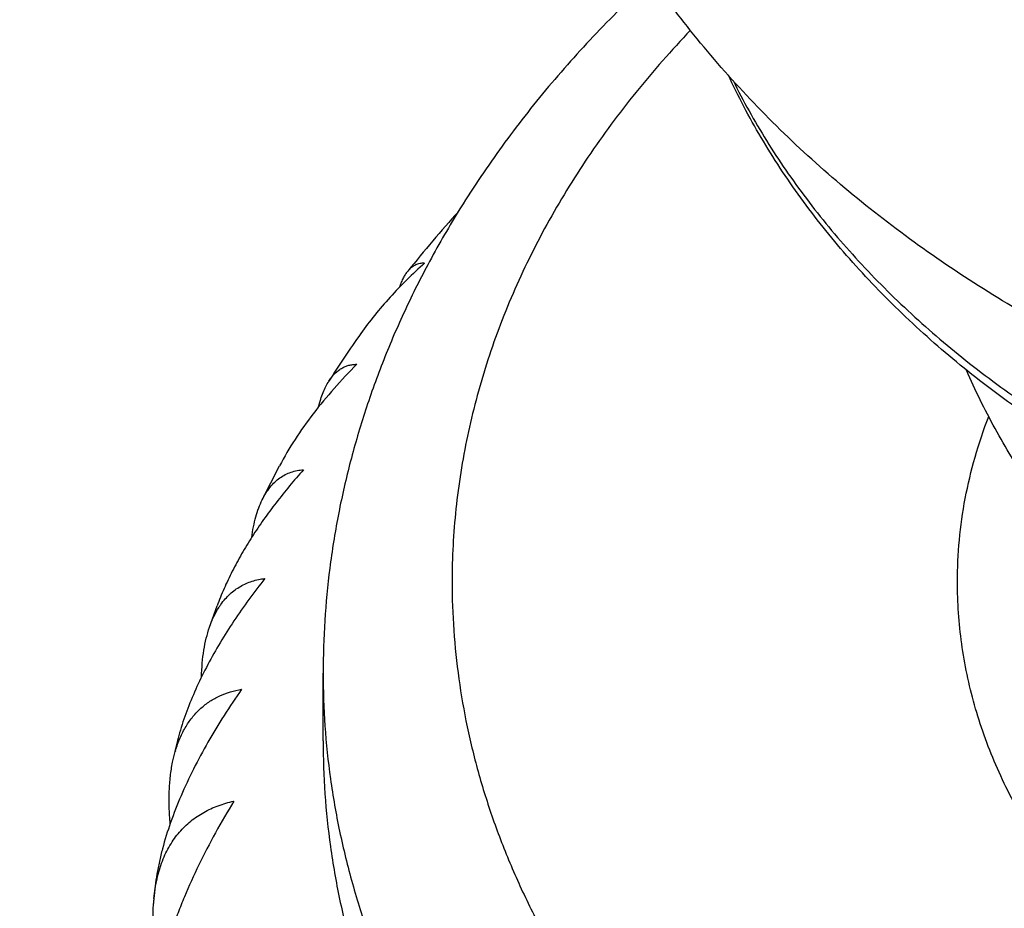
# Model space of a CAD drawing. Units: inches. Extents: x 7.3 to 14.8, y 2.1 to 12.8.
# Drawn here: x 10.2 to 10.7, y 5.7 to 6.1 of the extents above; entities that cross this region are included whole.
import ezdxf

# ---------------------------------------------------------------- set-up
doc = ezdxf.new("R2010")
doc.units = ezdxf.units.IN
doc.header["$LTSCALE"] = 1.21
doc.header["$MEASUREMENT"] = 0
doc.layers.get('0').update_dxf_attribs({"linetype": 'CONTINUOUS'})

msp = doc.modelspace()

# ---------------------------------------------------------------- linework, layer by layer
at = {"color": 7, "linetype": 'Continuous'}
for p, q in [((10.3089827894, 5.9160516644), (10.3170594575, 5.9319745727)), ((10.2844737831, 5.8568091948), (10.2879880266, 5.8667146114)), ((10.3373183383, 5.8039350439), (10.3373183383, 5.835498652899999)), ((10.2673182346, 5.7939845486), (10.2685609416, 5.799029535700001))]:
    msp.add_line(p, q, dxfattribs=at)
for centre, radius, start, end in [((10.8562450342, 5.638328566699999), 0.6144876942999999, 137.9056941243, 141.2884042517), ((10.7899993059, 5.8104009815), 0.4577227436, 148.3950165454, 151.9618135868), ((10.8240080143, 5.662590767899999), 0.5741241818, 144.8054163518, 147.4636776965), ((10.3181695594, 5.8473150317), 0.0347966887, 144.6763046614, 147.1612534547), ((10.3249036128, 5.7826221852), 0.0586830278, 163.4218159369, 163.7640982678), ((10.3416968047, 5.722616586), 0.083469523, 174.5160239028, 176.1671567537)]:
    msp.add_arc(centre, radius, start, end, dxfattribs=at)
for points, knots in [([(8.3403933865, 5.0915288341), (8.3415859755, 5.1195132865), (8.3456950656, 5.1755074757), (8.356991472699999, 5.259126132900001), (8.3734018051, 5.3422975637), (8.394889991900001, 5.4248534701), (8.4214094797, 5.506633270599999), (8.4529035196, 5.5874780699), (8.4893056806, 5.6672327411), (8.530540329099999, 5.7457456858), (8.5765230608, 5.8228691211), (8.627161062699999, 5.8984591448), (8.6823534409, 5.972375807000001), (8.7419915396, 6.044483117), (8.805959176, 6.1146490783), (8.8741328488, 6.1827457252), (8.9463818967, 6.248649211), (9.022568707000001, 6.3122398637), (9.1025488914, 6.3734022905), (9.1861714695, 6.432025498), (9.2732790448, 6.4880030552), (9.363708019299999, 6.5412332513), (9.4572888377, 6.591619239299999), (9.5538462344, 6.6390692129), (9.6531995004, 6.6834965766), (9.7551627536, 6.7248201484), (9.859545284, 6.7629642966), (9.9661518034, 6.797859089199999), (10.0747830762, 6.829440487), (10.1852351717, 6.8576503275), (10.2973039715, 6.882437137), (10.4489422099, 6.910924930299999), (10.5639466497, 6.9269194259), (10.6410216682, 6.9352166501)], [0, 0, 0, 0, 0.0262701232, 0.052618698, 0.0790910712, 0.1057309014, 0.1325799428, 0.1596775036, 0.1870600766, 0.2147610133, 0.2428102687, 0.2712342087, 0.3000554757, 0.3292929208, 0.358961581, 0.389072701, 0.4196337953, 0.4506487421, 0.482117901, 0.5140382539, 0.5464035573, 0.5792045037, 0.6124289007, 0.6460618471, 0.6800859117, 0.7144813168, 0.7492261213, 0.7842964021, 0.8196664365, 0.8553088792, 0.8911949388, 0.9272945565, 1, 1, 1, 1]), ([(8.632318338300001, 5.1967844639), (8.632318338300001, 5.2219729944), (8.6338784048, 5.2724088978), (8.6408912889, 5.3478744844), (8.6525614909, 5.4230345875), (8.6688625404, 5.497733129299999), (8.689757720900001, 5.5718208733), (8.7152006395, 5.6451500089), (8.7451355917, 5.7175761538), (8.7794980975, 5.7889582048), (8.8182153417, 5.859158648999999), (8.8612065909, 5.9280436361), (8.9083835435, 5.995483043099999), (8.9596506231, 6.0613505012), (9.0149052626, 6.125523386), (9.0740381133, 6.187882829099999), (9.136933232, 6.2483137426), (9.2034682375, 6.3067048677), (9.273514458300001, 6.362948862100001), (9.3469371082, 6.416942372999999), (9.423595451799999, 6.4685861578), (9.5033429825, 6.5177852131), (9.586027615399999, 6.5644489225), (9.671491890599999, 6.608491229299999), (9.759573224, 6.6498307739), (9.8501041555, 6.688391055399999), (9.942912640800001, 6.7241005909), (10.0378222697, 6.7568930553), (10.1346528307, 6.7867074965), (10.2332196435, 6.8134882703), (10.3333376711, 6.837185849400001), (10.4689733072, 6.864679932200001), (10.5719473559, 6.880436969600001), (10.6410054831, 6.8888022184)], [0, 0, 0, 0, 0.0264137299, 0.0528746372, 0.0794295241, 0.1061238407, 0.1330014394, 0.160103974, 0.1874704844, 0.2151370145, 0.2431363029, 0.2714975405, 0.3002461888, 0.3294038679, 0.358988299, 0.3890132952000001, 0.4194888022, 0.4504209736999999, 0.4818122699, 0.5136615954, 0.5459644463000001, 0.5787130719, 0.6118966504, 0.6455014687, 0.6795111068, 0.7139066295000001, 0.7486667751, 0.7837681416, 0.8191853768999999, 0.8548913660999999, 0.8908574161, 0.92705344, 1, 1, 1, 1]), ([(10.4973183383, 6.4798640168), (10.4973183383, 6.473499235599999), (10.4977614246, 6.4607499821), (10.499752835, 6.441683994400001), (10.503066261, 6.4227103022), (10.507693355, 6.4038763536), (10.5136225072, 6.3852276097), (10.5208389073, 6.3668093705), (10.5293246267, 6.348666134099999), (10.5390586748, 6.3308416534), (10.5500171466, 6.3133787486), (10.562173046, 6.296319471499999), (10.57549732, 6.2797041176), (10.5949404148, 6.2580131375), (10.6164624875, 6.237566085499999), (10.639784006, 6.2184652124), (10.6648172639, 6.1998881145), (10.6984731603, 6.178385505), (10.7418667859, 6.155695648200001), (10.7881814601, 6.136120764099999), (10.8369722841, 6.1198466213), (10.8877735774, 6.107026297899999), (10.9401006502, 6.0977811625), (10.9934500834, 6.092198757), (11.0293376784, 6.0909552872), (11.0473183383, 6.0909552872)], [0, 0, 0, 0, 0.0257097471, 0.05148120690000001, 0.07737506429999999, 0.1034499748, 0.1297616694, 0.156362138, 0.1832989733, 0.2106148324, 0.238347054, 0.266527408, 0.2951819598, 0.3243310554, 0.3841464602, 0.4148454063000001, 0.4460653169, 0.5100230622999999, 0.5759355918, 0.6436378822, 0.7129113906, 0.7834935948, 0.8550872506999999, 0.9273693473000001, 1, 1, 1, 1]), ([(11.0473183383, 5.904372407), (11.0172272944, 5.904372407), (10.9721095785, 5.9067991417), (10.9126857141, 5.914898994800001), (10.8688358538, 5.923361525), (10.8258625007, 5.934190145800001), (10.7839706906, 5.9473484348), (10.7433634605, 5.9627933437), (10.7042368192, 5.9804765057), (10.6667814857, 6.0003447847), (10.631183537, 6.0223404487), (10.5976260558, 6.0464008501), (10.5662909613, 6.0724571151), (10.5373612048, 6.1004311977), (10.5110214747, 6.1302337087), (10.487461723, 6.161752864099999), (10.4736724029, 6.1839236323), (10.4673182344, 6.1952347502)], [0, 0, 0, 0, 0.133009885, 0.1992044698, 0.2650071073, 0.3303033639, 0.3949920893, 0.458988666, 0.5222271885, 0.5846625025, 0.6462718142, 0.7070546914, 0.7670330793000001, 0.8262495819, 0.8847645489, 0.9426530329, 1, 1, 1, 1]), ([(10.4902737095, 6.158768654099999), (10.4814131763, 6.1505763916), (10.4643363854, 6.1337708338), (10.4444899771, 6.1114991911), (10.4297346014, 6.093121254), (10.4158404562, 6.0745259861), (10.4062008284, 6.0600860573), (10.400165379, 6.050275155700001)], [0, 0, 0, 0, 0.2559364467, 0.5077499786999999, 0.6321962635, 0.7557009547, 1, 1, 1, 1]), ([(11.0473183383, 5.8446811172), (11.0330741715, 5.8446811172), (11.0046211508, 5.845470756599999), (10.9621814023, 5.8490190851), (10.9202496047, 5.8549104803), (10.8790779184, 5.8631114039), (10.8389116109, 5.8735755287), (10.7999902479, 5.8862438772), (10.7625452285, 5.9010459903), (10.7268005936, 5.9178992026), (10.6984482008, 5.9336648078), (10.6768332526, 5.9472268788), (10.6562029402, 5.961228806799999), (10.6318390194, 5.9797976652), (10.6049167634, 6.0038368744), (10.5806504923, 6.0293718449), (10.5592002426, 6.0562600865), (10.5437086691, 6.0797998193), (10.5329010692, 6.0991339854), (10.5280275593, 6.108954717), (10.5257276723, 6.113898183099999)], [0, 0, 0, 0, 0.0692148759, 0.1382272259, 0.2068391684, 0.2748589204, 0.3421054309000001, 0.4084117465, 0.4736285421, 0.5376276902, 0.6003057603, 0.6311295371, 0.6615973665, 0.7214386569, 0.7798296511, 0.8367967359999999, 0.8924040052, 0.9467534958, 0.973506435, 1, 1, 1, 1]), ([(10.3859974191, 6.0255580996), (10.3820357367, 6.0181136266), (10.3745625851, 6.0030589425), (10.3647243887, 5.9799526484), (10.3563382886, 5.956471158099999), (10.3494338607, 5.9326707587), (10.3440360413, 5.908610148099999), (10.3401652765, 5.884351032300001), (10.3378366199, 5.859959226), (10.3373183383, 5.8436471168), (10.3373183383, 5.835498652899999)], [0, 0, 0, 0, 0.1276757422, 0.2543008464, 0.3800109842, 0.5049489000999999, 0.6292628308, 0.7531053678, 0.8766318056, 1, 1, 1, 1]), ([(10.3845545081, 6.0263513894), (10.3817184699, 6.0238068776), (10.3762125687, 6.0186312138), (10.3684370112, 6.0105365461), (10.3612748512, 6.00219558), (10.3568965605, 5.996415419500001), (10.354834023, 5.9934900715)], [0, 0, 0, 0, 0.2574751667, 0.5104040517, 0.7581250504000001, 1, 1, 1, 1]), ([(10.3767578847, 6.022629491), (10.3772803071, 6.0232814504), (10.3781292846, 6.024171647), (10.3794113484, 6.025107816), (10.3803806533, 6.0256438793), (10.3813832934, 6.0260357249), (10.3824171462, 6.0262856598), (10.3834794938, 6.026396533200001), (10.3841951407, 6.0263802941), (10.3845545081, 6.0263513894)], [0, 0, 0, 0, 0.2780074833, 0.4053351834, 0.5271724766, 0.6455342745, 0.7624856509000001, 0.8800293255, 1, 1, 1, 1]), ([(10.3729978202, 6.0152561949), (10.3732524868, 6.0160066786), (10.3737815841, 6.017427929), (10.374685159, 6.019406531900001), (10.375658184, 6.0211328525), (10.3763835437, 6.0221623304), (10.3767578847, 6.022629491)], [0, 0, 0, 0, 0.2859416649, 0.5467119970000001, 0.784009024, 1, 1, 1, 1]), ([(10.3530228696, 5.9792099604), (10.3493682028, 5.9755551776), (10.3423495512, 5.9681178476), (10.3327017743, 5.9564554765), (10.3241866978, 5.944469156799999), (10.3192700529, 5.9361605866), (10.3170594714, 5.9319745716)], [0, 0, 0, 0, 0.2602805161, 0.5145982373, 0.7616105584, 1, 1, 1, 1]), ([(10.3399921131, 5.971374158500001), (10.3404056256, 5.9720224162), (10.3412638357, 5.9732408366), (10.342695638, 5.9748700304), (10.3442201669, 5.976235933200001), (10.3458326105, 5.9773412992), (10.3475274545, 5.978189785900001), (10.3492985368, 5.9787861239), (10.3511390024, 5.9791363792), (10.3523914717, 5.979209912000001), (10.3530228696, 5.9792099604)], [0, 0, 0, 0, 0.1449506842, 0.2803884814, 0.40803303, 0.5298187742, 0.6478280845000001, 0.7641955423000001, 0.8809731412999999, 1, 1, 1, 1]), ([(11.0469185963, 5.739169815099999), (11.0360985123, 5.7391778072), (11.0144697923, 5.7398426986), (10.9821900371, 5.7427850185), (10.9502402759, 5.7476647263), (10.9187834882, 5.7544700901), (10.8879775245, 5.7631855909), (10.8579773667, 5.773792483099999), (10.828934993, 5.7862692131), (10.8010006822, 5.800591342100001), (10.7743244559, 5.816731095700001), (10.7490593835, 5.834654265399999), (10.729281451, 5.851067058099999), (10.7143352455, 5.865036949299999), (10.7000275771, 5.879523739500001), (10.6833133177, 5.8986506718), (10.6682934711, 5.9190850327), (10.6574050197, 5.936126991599999), (10.6498225107, 5.9492360151), (10.6428407994, 5.9626588259), (10.6385981335, 5.9718061904), (10.6365838751, 5.9764237599)], [0, 0, 0, 0, 0.0648003885, 0.1295012757, 0.1940094013, 0.2582414139, 0.3221278156, 0.385616316, 0.4486744277, 0.5112895191, 0.5734696406, 0.6352399670000001, 0.6966408022, 0.7272242490999999, 0.7577349696, 0.8185533162, 0.8791648570999999, 0.9094169259999999, 0.9396365756, 0.9698292783, 1, 1, 1, 1]), ([(10.3352364174, 5.959421818200001), (10.3355252638, 5.9606026925), (10.3361455441, 5.962855386799999), (10.337261414, 5.9660303057), (10.3385179478, 5.9688569638), (10.3394848299, 5.9705788976), (10.3399921131, 5.971374158500001)], [0, 0, 0, 0, 0.2823574982, 0.5422548755, 0.7809124620000001, 1, 1, 1, 1]), ([(10.6323726676, 5.8779250597), (10.6323726676, 5.8844182878), (10.6329851878, 5.8974412265), (10.6357354308, 5.9168671053), (10.6403038255, 5.9361176698), (10.6445178896, 5.9486875999), (10.6469078052, 5.954903332200001)], [0, 0, 0, 0, 0.2473449759, 0.49576959, 0.7463267464, 1, 1, 1, 1]), ([(10.328177676, 5.930110117000001), (10.323755967, 5.925163384199999), (10.3174147397, 5.9175634136), (10.3096466458, 5.9070337963), (10.3042911893, 5.8990857959), (10.2994051889, 5.891060288899999), (10.2950260226, 5.882986483200001), (10.2911904832, 5.874898143099999), (10.2889854072, 5.8694375829), (10.2879880271, 5.8667146115)], [0, 0, 0, 0, 0.2636788976, 0.3928792232, 0.5199005475, 0.6444252573, 0.7661419723, 0.8847547426000001, 1, 1, 1, 1]), ([(10.3089827919, 5.916051659400001), (10.3095166657, 5.9171487291), (10.3106503905, 5.9192196737), (10.312626531, 5.9220232059), (10.3148019351, 5.9244049549), (10.3171648446, 5.926367587000001), (10.319701816, 5.927916204500001), (10.3223980146, 5.929058754500001), (10.3252374859, 5.9298064413), (10.3271894774, 5.9300478599), (10.328177676, 5.930110117000001)], [0, 0, 0, 0, 0.146215738, 0.2823211464, 0.410112664, 0.5316596611, 0.6492076663, 0.7650411418, 0.881337922, 1, 1, 1, 1]), ([(10.3040972533, 5.898596864), (10.3043294558, 5.9002752303), (10.3048697516, 5.9034993446), (10.3059637347, 5.908096058), (10.3073029702, 5.912261210700001), (10.3083947557, 5.9148432897), (10.3089827919, 5.916051659400001)], [0, 0, 0, 0, 0.2793714632, 0.5386033271, 0.7784201192, 1, 1, 1, 1]), ([(10.3102582001, 5.8795247175), (10.30769897, 5.876304684400001), (10.3027382662, 5.8698082899), (10.2957708102, 5.85983887), (10.2893802072, 5.8497386292), (10.2836304894, 5.839555882000001), (10.2785857924, 5.829347196900001), (10.274308377, 5.8191768458), (10.2708563564, 5.8091174002), (10.269100378, 5.802387061), (10.268384403, 5.7990629023)], [0, 0, 0, 0, 0.1349173506, 0.2680260054, 0.3988326835, 0.5268125131, 0.6514245141, 0.7721372228, 0.8884631118, 1, 1, 1, 1]), ([(10.2897789919, 5.8674343065), (10.2904084143, 5.868321957), (10.2917296555, 5.8700063475), (10.2939303668, 5.8722756286), (10.2962980941, 5.8742359452), (10.2988224258, 5.8758904789), (10.3014928199, 5.877244503200001), (10.3042990069, 5.878304466499999), (10.3072305459, 5.8790779957), (10.3092396098, 5.879404861799999), (10.3102582001, 5.8795247175)], [0, 0, 0, 0, 0.1331012748, 0.2613207796, 0.3859518769, 0.5083230593, 0.6297423068, 0.7514445059999999, 0.8745489770999999, 1, 1, 1, 1]), ([(11.462264009, 5.8779250597), (11.462264009, 5.8731232), (11.4619297092, 5.863504553099999), (11.4604273262, 5.849120285), (11.4579274866, 5.8348056214), (11.4544366135, 5.820596424600001), (11.4499633756, 5.8065269365), (11.444518999, 5.792631361000001), (11.4381169661, 5.778943240199999), (11.4307731994, 5.7654956747), (11.4225054196, 5.752320631), (11.4101766907, 5.735018517799999), (11.392493373, 5.7142355661), (11.3681464231, 5.6911059617), (11.3407279304, 5.6697857023), (11.3105043029, 5.6504762245), (11.2777649972, 5.6333571437), (11.2428233573, 5.6185891538), (11.2060132263, 5.606311111599999), (11.1676862682, 5.596638885700001), (11.1282086889, 5.589663924), (11.0879577866, 5.5854523003), (11.0473183383, 5.5840439651), (11.00667889, 5.5854523003), (10.9664279877, 5.589663924), (10.9269504083, 5.596638885700001), (10.8886234502, 5.606311111599999), (10.8518133192, 5.6185891538), (10.8168716793, 5.6333571437), (10.7841323737, 5.6504762245), (10.7539087462, 5.6697857023), (10.7264902535, 5.6911059617), (10.7021433036, 5.7142355661), (10.6844599859, 5.735018517799999), (10.672131257, 5.752320631), (10.6638634772, 5.7654956747), (10.6565197105, 5.778943240199999), (10.6501176776, 5.792631361000001), (10.644673301, 5.8065269365), (10.640200063, 5.820596424600001), (10.63670919, 5.8348056214), (10.6342093503, 5.849120285), (10.6327069674, 5.863504553099999), (10.6323726676, 5.8731232), (10.6323726676, 5.8779250597)], [0, 0, 0, 0, 0.0128553056, 0.0257416636, 0.0386890429, 0.0517270362, 0.064883395, 0.07818415620000001, 0.0916531047, 0.1053115737, 0.1191782334, 0.1332689679, 0.1621610437, 0.1920699269, 0.2230217183, 0.2550018552, 0.2879594214, 0.3218119016, 0.3564500236, 0.3917425221, 0.4275407681, 0.463683263, 0.5, 0.536316737, 0.5724592318999999, 0.6082574779, 0.6435499764, 0.6781880984, 0.7120405786, 0.7449981448, 0.7769782817, 0.8079300731, 0.8378389562999999, 0.8667310320999999, 0.8808217666, 0.8946884263, 0.9083468953, 0.9218158437999999, 0.935116605, 0.9482729637999999, 0.9613109570999999, 0.9742583364, 0.9871446944, 1, 1, 1, 1]), ([(10.2844737907, 5.8568091837), (10.2850579919, 5.858510795499999), (10.2863522277, 5.8617358205), (10.2880287887, 5.8647831862), (10.2889333788, 5.866184459099999)], [0, 0, 0, 0, 0.5189236117, 1, 1, 1, 1]), ([(10.2807537932, 5.833589200900001), (10.2808112568, 5.835760502999999), (10.2810415647, 5.839962830499999), (10.2817771471, 5.8460252874), (10.2828848778, 5.8516166989), (10.2839008009, 5.8551402278), (10.2844737907, 5.8568091837)], [0, 0, 0, 0, 0.2761143941, 0.5346088389, 0.7756855208, 1, 1, 1, 1]), ([(10.2994370162, 5.8279409271), (10.2966219388, 5.8239281501), (10.2911997546, 5.8158427401), (10.2837052443, 5.803467872100001), (10.2769912242, 5.790991472999999), (10.2711560636, 5.7785066818), (10.2662965926, 5.7661228899), (10.2630944859, 5.7558606309), (10.26112048, 5.7478094195), (10.2595894809, 5.7401230743), (10.258852219, 5.734367665800001), (10.2585794848, 5.7305774811)], [0, 0, 0, 0, 0.1377224324, 0.2734224484, 0.4063320994, 0.5356117113000001, 0.6603932309, 0.7798359045000001, 0.8373319687, 0.8932331559000001, 1, 1, 1, 1]), ([(10.2686599631, 5.7993658295), (10.269265736, 5.801400644099999), (10.2706539801, 5.8052794233), (10.2733746034, 5.8106268038), (10.2766285261, 5.8152758349), (10.2803795839, 5.8192167108), (10.2845856971, 5.8224498185), (10.2892012609, 5.8249860215), (10.2941798879, 5.8268460616), (10.2976603266, 5.8276420742), (10.2994370162, 5.8279409271)], [0, 0, 0, 0, 0.1431990879, 0.2770979882, 0.4035136979, 0.5245914267, 0.6426381832, 0.7599204384, 0.8784805297, 1, 1, 1, 1]), ([(10.3373183383, 5.8039350439), (10.3373183383, 5.7957186902), (10.3378903219, 5.7792605626), (10.3404610497, 5.7546481062), (10.3447383788, 5.730154793600001), (10.3507115341, 5.705841877999999), (10.3583655279, 5.6817680438), (10.367681243, 5.657991770700001), (10.378635534, 5.634570501000001), (10.3912013055, 5.6115607162), (10.4053476967, 5.589017693300001), (10.4210398598, 5.5669957173), (10.4382402861, 5.5455468075), (10.4633395674, 5.5175457187), (10.4911225426, 5.4911504766), (10.5212286666, 5.466492886699999), (10.5535436479, 5.4425119644), (10.5880447436, 5.420469436799999), (10.624401614, 5.4004215884), (10.6626448642, 5.381390165), (10.7127974035, 5.3601932377), (10.7757803617, 5.3391854459), (10.8413606483, 5.3226353954), (10.9089100409, 5.3107008159), (10.977779343, 5.303494435299999), (11.0241069558, 5.3018892292), (11.0473183383, 5.3018892292)], [0, 0, 0, 0, 0.0257093686, 0.0514804521, 0.07737392629999999, 0.1034484557, 0.1297597638, 0.1563598408, 0.1832962822, 0.2106117399, 0.2383435547, 0.2665234967, 0.2951776274, 0.3243262967, 0.3841408246, 0.4148393208, 0.4460587742, 0.5100155805, 0.5427434547, 0.5759418145, 0.6436431087, 0.7129156023000001, 0.7834967743000001, 0.8550893861, 0.92737046, 1, 1, 1, 1]), ([(10.2662410029, 5.765321864700001), (10.2660013482, 5.767925965800001), (10.2656766759, 5.7730058558), (10.2656801435, 5.780423534500001), (10.2661877918, 5.787388973500001), (10.2668813135, 5.7918481421), (10.2673182346, 5.7939845486)], [0, 0, 0, 0, 0.2726159173, 0.530265035, 0.7726770432, 1, 1, 1, 1]), ([(10.2958183383, 5.775855525800001), (10.2928478242, 5.7710105348), (10.2871634236, 5.761265456799999), (10.2794408952, 5.7464104309), (10.2737796885, 5.7339081304), (10.2698104857, 5.7239356304), (10.2671573738, 5.716574381799999), (10.264819829, 5.7092949159), (10.2628130494, 5.7021232111), (10.2611507645, 5.695086250499999), (10.2598448846, 5.688211459400001), (10.258905152, 5.6815263026), (10.2583388397, 5.6750575612), (10.2581505234, 5.668831453999999), (10.2582810757, 5.6647687683), (10.258413945, 5.662787318099999)], [0, 0, 0, 0, 0.1411483425, 0.2800806125, 0.4156550032, 0.4817975975, 0.5466196301, 0.6099555955, 0.6716442071, 0.7315331246, 0.7894844595999999, 0.8453807614, 0.8991311189, 0.9506773863, 1, 1, 1, 1]), ([(10.2586093247, 5.7305935485), (10.2589059219, 5.7336763588), (10.2598182582, 5.7395897777), (10.2619264861, 5.7466353992), (10.2641373611, 5.7517286305), (10.2660088726, 5.7552258821), (10.2681139024, 5.7584627872), (10.2704427513, 5.761436911100001), (10.2729851175, 5.7641470089), (10.275730126, 5.7665933512), (10.2786666021, 5.7687776191), (10.2817832645, 5.770702579400001), (10.2850692778, 5.7723723921), (10.2896950992, 5.774279012899999), (10.2933405775, 5.7753183121), (10.2958183383, 5.775855525800001)], [0, 0, 0, 0, 0.1469806415, 0.2831007975, 0.3476637692, 0.4102311058, 0.4711219869, 0.530681281, 0.5892670796, 0.6472398032, 0.7049511989, 0.7627318635, 0.8208838814, 0.8796774447, 1, 1, 1, 1]), ([(10.2612886588, 5.6955041605), (10.2606664529, 5.698387726799999), (10.2596036642, 5.7040585615), (10.2585638987, 5.7124410648), (10.2581267011, 5.7204581729), (10.2582445903, 5.7256703641), (10.2584139768, 5.7281961774)], [0, 0, 0, 0, 0.2688521932, 0.5254801945, 0.7692842087, 1, 1, 1, 1])]:
    msp.add_open_spline(points, degree=3, knots=knots, dxfattribs=at)
at = {"color": 9, "linetype": 'Continuous'}
for points, knots in [([(10.6410196764, 6.9319271728), (10.5628048186, 6.9234690073), (10.4461197145, 6.9071114566), (10.292325811, 6.8778914084), (10.1787332959, 6.852443830299999), (10.0668481069, 6.823462328500001), (9.9568871492, 6.791003224700001), (9.849066991699999, 6.7551302077), (9.7435990942, 6.7159134675), (9.640690531, 6.673429790499999), (9.5405432921, 6.6277623229), (9.4433539826, 6.5790004074), (9.349313426, 6.5272393943), (9.258606284099999, 6.472580490099999), (9.1714107105, 6.4151305393), (9.0878980312, 6.3550017965), (9.0082324284, 6.292311707200001), (8.932570614, 6.227182711699999), (8.8610615395, 6.1597420124), (8.7938461491, 6.090121317), (8.7310571256, 6.018456605700001), (8.6728186254, 5.944887914500001), (8.619246028500001, 5.8695591079), (8.570445751900001, 5.792617614400001), (8.526515030399999, 5.714214195399999), (8.4875416854, 5.6345027151), (8.453603874299999, 5.553639892300001), (8.4247699277, 5.4717850476), (8.401098139, 5.3890996872), (8.3826365327, 5.305747691100001), (8.3694227108, 5.221893183), (8.3614835299, 5.1377069175), (8.3597175065, 5.0814439978), (8.3597175065, 5.0533479764)], [0, 0, 0, 0, 0.0732367226, 0.1095883266, 0.1457143928, 0.1815828964, 0.2171631656, 0.2524260711, 0.2873442192, 0.3218921505, 0.3560465375, 0.3897863849, 0.4230932340999999, 0.4559513707, 0.4883480304, 0.5202736015, 0.5517218265, 0.5826899993, 0.6131791502, 0.6431942127, 0.672744172, 0.7018421876000001, 0.7305056778, 0.7587563556, 0.7866202125, 0.8141274386, 0.8413122693999999, 0.8682127467, 0.8948703965000001, 0.9213298186, 0.9476382158, 0.9738446934, 1, 1, 1, 1]), ([(10.6410591107, 6.898347059500001), (10.5693537123, 6.889963691), (10.4624180904, 6.8740505736), (10.3215378563, 6.846089144900001), (10.2175372686, 6.821915402799999), (10.1151399979, 6.7945343337), (10.0145411828, 6.7639982312), (9.9159355919, 6.730366010599999), (9.819513325800001, 6.6937023777), (9.7254604956, 6.654077888300001), (9.633958593, 6.6115687574), (9.545184201, 6.5662567493), (9.459308662, 6.5182289916), (9.3764977335, 6.4675777774), (9.2969113945, 6.4144004853), (9.2207031258, 6.3587990267), (9.1480211298, 6.300881044600001), (9.090284134700001, 6.250582724299999), (9.0460166065, 6.2092868113), (9.003375002, 6.167636729), (8.9524963264, 6.114354570900001), (8.8952511226, 6.0483210878), (8.8421615701, 5.9805660176), (8.7933318767, 5.911220404500001), (8.7488572008, 5.840417475700001), (8.7088247104, 5.7682936856), (8.673313031000001, 5.6949881887), (8.6423921793, 5.6206426726), (8.6161233471, 5.545401140599999), (8.5945587347, 5.4694095376), (8.577741311799999, 5.392815923400001), (8.5657047439, 5.3157685458), (8.558473061399999, 5.2384216165), (8.5568644462, 5.1867317209), (8.5568644462, 5.160918783600001)], [0, 0, 0, 0, 0.0732617725, 0.1096146925, 0.1457356797, 0.1815935108, 0.2171583279, 0.2524018233, 0.287297426, 0.3218204918, 0.3559484972999999, 0.3896612368, 0.4229410192, 0.455772866, 0.4881447108, 0.5200475982, 0.5514758793, 0.582427397, 0.5977256856000001, 0.6129056703, 0.6429120257000001, 0.6724577862000001, 0.7015563515000001, 0.7302252821999999, 0.7584863325, 0.7863654308, 0.8138925968, 0.8411017834000001, 0.8680306419, 0.8947202055, 0.9212144884000001, 0.9475600316, 0.9738052091, 1, 1, 1, 1]), ([(10.6410096118, 6.8810989217), (10.5727300736, 6.8727585315), (10.4709249799, 6.857084399600001), (10.3368396266, 6.8297915564), (10.2378852701, 6.8062925903), (10.1404789239, 6.779757886000001), (10.044804318, 6.750237594600001), (9.9510448076, 6.7177880752), (9.8593793115, 6.6824711162), (9.7699829501, 6.6443540032), (9.683026464, 6.603509317599999), (9.598675962, 6.560014811699999), (9.5170925949, 6.513953250599999), (9.4384322554, 6.465412259600001), (9.3628452803, 6.4144841683), (9.2904761892, 6.3612658116), (9.2214634229, 6.305858353300001), (9.155939096, 6.2483670962), (9.0940287568, 6.1889012954), (9.035851147799999, 6.1275739786), (8.981518014199999, 6.064501729600001), (8.9311339028, 5.9998044975), (8.8847959718, 5.933605399099999), (8.8425938015, 5.8660305252), (8.804609190299999, 5.7972087543), (8.7709160018, 5.727271534500001), (8.7415799865, 5.656352669199999), (8.7166586062, 5.5845881272), (8.6962008662, 5.5121156891), (8.6802470886, 5.43907511), (8.6688288904, 5.3656063053), (8.661968824299999, 5.2918548055), (8.6604428882, 5.2425689134), (8.6604428882, 5.2179561748)], [0, 0, 0, 0, 0.07327522, 0.1096283269, 0.1457457835, 0.1815968438, 0.2171521323, 0.2523838258, 0.2872658383, 0.3217740091, 0.3558862909, 0.389582942, 0.4228467204, 0.4556630799, 0.4880203669, 0.5199100118, 0.5513267197, 0.5822686521, 0.6127376017, 0.6427391496, 0.6722828008, 0.7013820915000001, 0.7300546627, 0.7583222899, 0.7862108606, 0.8137502871, 0.8409743507999999, 0.86792047, 0.8946293878, 0.9211447725, 0.9475127776000001, 0.9737813442000001, 1, 1, 1, 1]), ([(10.5082366757, 6.1347235713), (10.4993840976, 6.1254317104), (10.4826170719, 6.10638449), (10.4638481507, 6.0810530036), (10.4504833079, 6.060245363099999), (10.441338789, 6.0444817433), (10.4330263339, 6.0284886728), (10.4255572987, 6.0122878403), (10.4189421668, 5.9959015521), (10.4131901721, 5.9793523252), (10.408309334, 5.9626629599), (10.40430651, 5.9458564409), (10.4011873789, 5.92895605), (10.3989562197, 5.9119848411), (10.3976163404, 5.8949670646), (10.3973183383, 5.8836023261), (10.3973183383, 5.8779250597)], [0, 0, 0, 0, 0.1343049301, 0.2652179944, 0.3294950232, 0.3930276462, 0.4558619691, 0.5180495317, 0.5796470866, 0.6407163261, 0.7013234493000001, 0.7615388625, 0.8214364127, 0.8810923387999999, 0.9405878266, 1, 1, 1, 1]), ([(10.5280566386, 6.111253959299999), (10.5304014514, 6.1065050166), (10.5353557961, 6.097066880800001), (10.5462911093, 6.078468465299999), (10.5618855682, 6.055794563099999), (10.5833661292, 6.0298651918), (10.6076021843, 6.0051927222), (10.6344458834, 5.981923719299999), (10.658700998, 5.963929562300001), (10.6792298318, 5.9503447835), (10.7007475279, 5.937168959), (10.7289572322, 5.9218421245), (10.7644952074, 5.9054482327), (10.8017099828, 5.891039366499999), (10.8403799843, 5.8787008171), (10.8802764354, 5.868504915499999), (10.9211627699, 5.8605118008), (10.9627971101, 5.8547684989), (11.0049311587, 5.8513089142), (11.0331772776, 5.8505389816), (11.0473183383, 5.8505389816)], [0, 0, 0, 0, 0.0260581453, 0.0524198637, 0.1061188568, 0.1612436049, 0.2178830919, 0.2760847682, 0.3358566997, 0.3663287767, 0.3971798931, 0.4599736754, 0.5241560631000001, 0.589609379, 0.6561932827, 0.7237481907, 0.7920986884000001, 0.8610567593, 0.9304248138, 1, 1, 1, 1]), ([(10.3973183383, 5.8779250597), (10.3973183383, 5.8704030614), (10.3978419868, 5.855335774099999), (10.4001954591, 5.8328032608), (10.4041113271, 5.810379807), (10.4095797012, 5.7881215059), (10.4165868799, 5.766082076), (10.42511535, 5.744315061900001), (10.4351439239, 5.722873054400001), (10.4466478048, 5.7018077507), (10.4595986966, 5.6811697985), (10.4739648692, 5.6610087286), (10.4897113236, 5.6413727989), (10.5067995985, 5.622309137799999), (10.525188944, 5.6038627562), (10.5516022668, 5.579951096), (10.5802509074, 5.5576741187), (10.6108159942, 5.5371135822), (10.6432746155, 5.5173303312), (10.6774940992, 5.499437239600001), (10.7131878215, 5.48346592), (10.7504059422, 5.468567652999999), (10.7987286738, 5.452449539600001), (10.8587652393, 5.4372987764), (10.9206060936, 5.4263725591), (10.9836578288, 5.4197752192), (11.0473183383, 5.4175691014), (11.1109788477, 5.4197752192), (11.174030583, 5.4263725591), (11.2358714373, 5.4372987764), (11.2959080028, 5.452449539600001), (11.3442307344, 5.468567652999999), (11.3814488551, 5.48346592), (11.4171425773, 5.499437239600001), (11.451362061, 5.5173303312), (11.4838206824, 5.5371135822), (11.5143857691, 5.5576741187), (11.5430344098, 5.579951096), (11.5694477326, 5.6038627562), (11.5878370781, 5.622309137799999), (11.604925353, 5.6413727989), (11.6206718074, 5.6610087286), (11.6350379799, 5.6811697985), (11.6479888717, 5.7018077507), (11.6594927527, 5.722873054400001), (11.6695213266, 5.744315061900001), (11.6780497966, 5.766082076), (11.6850569754, 5.7881215059), (11.6905253494, 5.810379807), (11.6944412175, 5.8328032608), (11.6967946898, 5.855335774099999), (11.6973183383, 5.8704030614), (11.6973183383, 5.8779250597)], [0, 0, 0, 0, 0.0128544412, 0.0257397716, 0.0386862801, 0.05172332900000001, 0.0648787623, 0.07817858009999999, 0.0916465735, 0.1053040723, 0.1191697463, 0.1332594799, 0.147586306, 0.1621603958, 0.1769890915, 0.1920769751, 0.2230265709, 0.2388934649, 0.2550124673, 0.2879676937, 0.3047905839, 0.3218245437, 0.3564602085, 0.3917502016, 0.4275459077, 0.4636858394, 0.5, 0.5363141606, 0.5724540923, 0.6082497984, 0.6435397915, 0.6781754563, 0.6952094161, 0.7120323062999999, 0.7449875327, 0.7611065351, 0.7769734291, 0.8079230248999999, 0.8230109084999999, 0.8378396042, 0.8524136940000001, 0.8667405201, 0.8808302537, 0.8946959277, 0.9083534265000001, 0.9218214199, 0.9351212377, 0.9482766709999999, 0.9613137198, 0.9742602284, 0.9871455588, 1, 1, 1, 1]), ([(10.3373183383, 5.835498652899999), (10.3373183383, 5.8272823027), (10.3378903236, 5.8108241736), (10.3404610474, 5.7862117172), (10.344738381, 5.7617184015), (10.3507115337, 5.7374054874), (10.3583655293, 5.7133316527), (10.3676812441, 5.68955538), (10.3786355358, 5.6661341103), (10.3912013075, 5.643124325700001), (10.4053476991, 5.6205813031), (10.4210398628, 5.5985593271), (10.4382402894, 5.577110417799999), (10.4633395716, 5.5491093289), (10.4911225469, 5.5227140877), (10.5212286712, 5.4980564983), (10.5535436522, 5.474075577100001), (10.5880447483, 5.452033049700001), (10.6244016191, 5.431985201900001), (10.6626448684, 5.4129537787), (10.7127974188, 5.3917568523), (10.7757803263, 5.3707490614), (10.8413608019, 5.3541990116), (10.9089094696, 5.3422644325), (10.977781511, 5.3350580523), (11.0473183383, 5.3326483133), (11.1168551655, 5.3350580523), (11.1857272069, 5.3422644325), (11.2532758747, 5.3541990116), (11.3188563503, 5.3707490614), (11.3818392578, 5.3917568523), (11.4319918082, 5.4129537787), (11.4702350575, 5.431985201900001), (11.5065919283, 5.452033049700001), (11.5410930244, 5.474075577100001), (11.5734080054, 5.4980564983), (11.6035141297, 5.5227140877), (11.631297105, 5.5491093289), (11.6563963872, 5.577110417799999), (11.6735968138, 5.5985593271), (11.6892889775, 5.6205813031), (11.703435369, 5.643124325700001), (11.7160011408, 5.6661341103), (11.7269554325, 5.68955538), (11.7362711473, 5.7133316527), (11.7439251429, 5.7374054874), (11.7498982956, 5.7617184015), (11.7541756292, 5.7862117172), (11.7567463529, 5.8108241736), (11.7573183383, 5.8272823027), (11.7573183383, 5.835498652899999)], [0, 0, 0, 0, 0.0128546788, 0.0257402289, 0.0386869625, 0.0517242287, 0.0648798818, 0.0781799215, 0.0916481415, 0.1053058708, 0.1191717786, 0.1332617489, 0.1475888153, 0.1621631496, 0.1920704142, 0.2074196615, 0.2230293886, 0.2550077912, 0.2713717294, 0.2879709088, 0.3218215564, 0.3564578024, 0.3917483875, 0.4275446938, 0.463685231, 0.5, 0.536314769, 0.5724553062, 0.6082516125, 0.6435421976, 0.6781784436, 0.7120290912, 0.7286282706, 0.7449922087999999, 0.7769706114, 0.7925803385, 0.8079295858, 0.8378368504000001, 0.8524111847, 0.8667382511, 0.8808282214, 0.8946941292, 0.9083518584999999, 0.9218200784999999, 0.9351201182, 0.9482757713, 0.9613130375, 0.9742597711, 0.9871453212000001, 1, 1, 1, 1])]:
    msp.add_open_spline(points, degree=3, knots=knots, dxfattribs=at)

doc.saveas('drawing.dxf')
